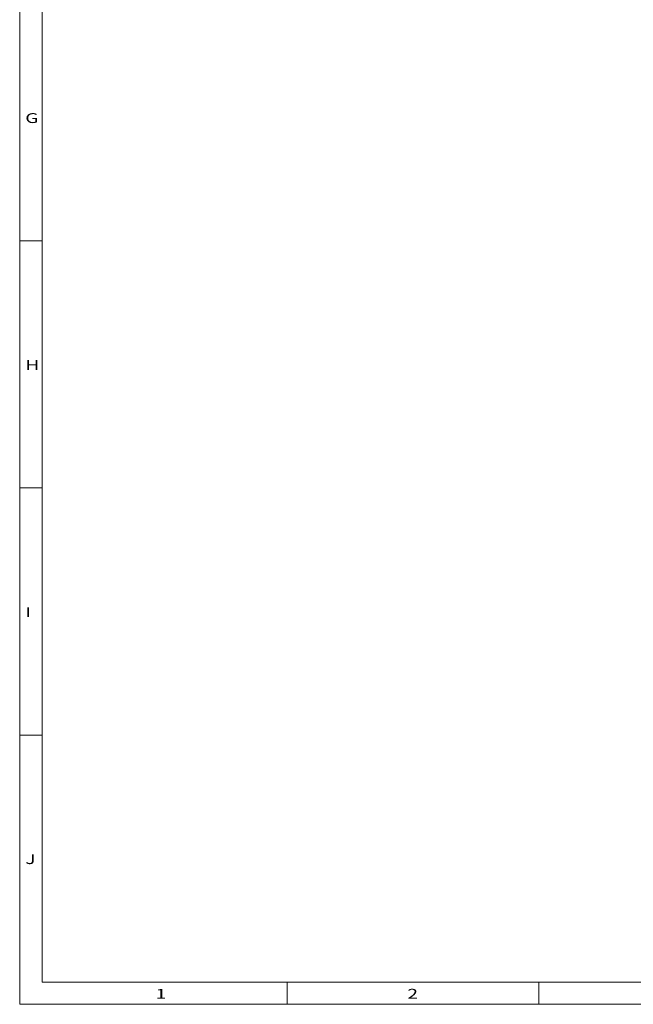
# Model space of a CAD drawing. Extents: x 1197 to 1675, y 958 to 1297.
# Drawn here: x 1197 to 1279, y 958 to 1091 of the extents above; entities that cross this region are included whole.
import ezdxf

# ---------------------------------------------------------------- set-up
doc = ezdxf.new("R2010")
doc.units = 0
doc.header["$LTSCALE"] = 46.255
doc.layers.add('Layer 1', color=7, linetype='CONTINUOUS')
doc.styles.get("Standard").update_dxf_attribs({"font": 'txt', "width": 0.8})

msp = doc.modelspace()

# ---------------------------------------------------------------- linework, layer by layer
at = {"layer": 'Layer 1', "color": 7, "lineweight": 5}
for points in [[(1196.86, 1296.74), (1196.86, 958.4)], [(1199.86, 1293.75), (1199.86, 961.4)], [(1199.86, 1061.1), (1196.86, 1061.1)], [(1199.86, 1027.87), (1196.86, 1027.87)], [(1199.86, 994.63), (1196.86, 994.63)], [(1199.86, 961.4), (1671.98, 961.4)], [(1232.81, 961.4), (1232.81, 958.4)], [(1266.66, 961.4), (1266.66, 958.4)], [(1196.86, 958.4), (1674.98, 958.4)]]:
    msp.add_lwpolyline(points, dxfattribs=at)

# ---------------------------------------------------------------- texts
at = {"layer": 'Layer 1', "color": 7, "lineweight": 5, "attachment_point": 7}
for s, insert, char_height in [('\\fArial|b0|i0|c0|p34;\\W1.42857;G', (1197.61, 1076.97), 1.3258), ('\\fArial|b0|i0|c0|p34;\\W1.42857;H', (1197.61, 1043.74), 1.3258), ('\\fArial|b0|i0|c0|p34;\\W1.42857;I', (1197.61, 1010.5), 1.3258), ('\\fArial|b0|i0|c0|p34;\\W1.42857;J', (1197.61, 977.27), 1.3258), ('\\fArial|b0|i0|c0|p34;\\W1.14286;Made By Willy Tsai 88/3/8', (1199.86, 961.32), 0.0265), ('\\fArial|b0|i0|c0|p34;\\W1.42857;1', (1215.14, 959.15), 1.3258), ('\\fArial|b0|i0|c0|p34;\\W1.42857;2', (1248.99, 959.15), 1.3258)]:
    msp.add_mtext(s, dxfattribs=dict(at, insert=insert, char_height=char_height))

doc.saveas('drawing.dxf')
